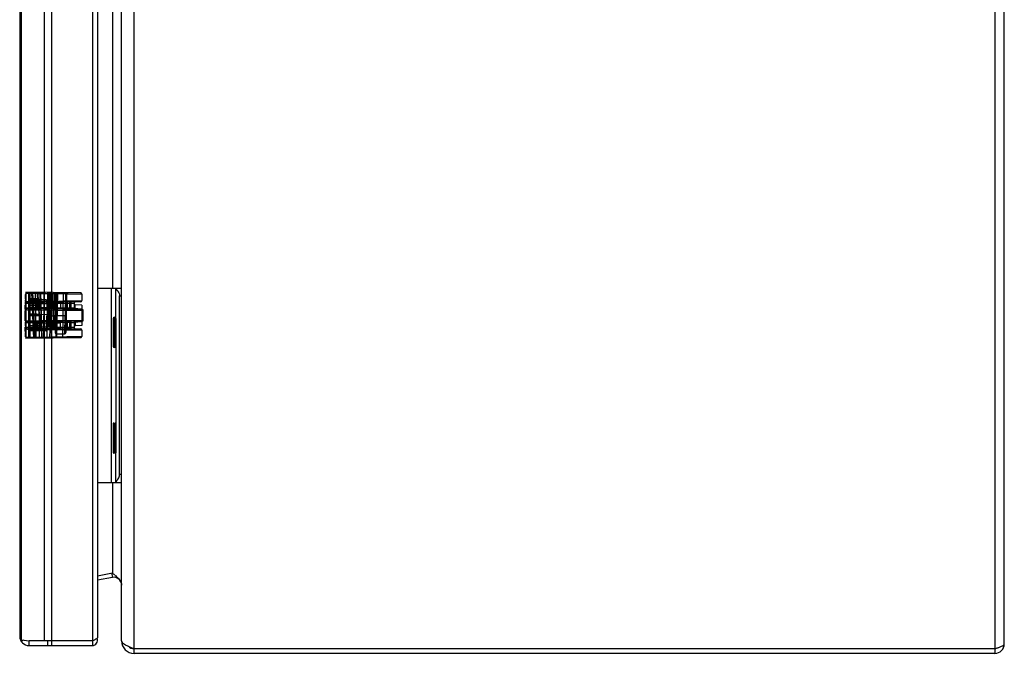
# Model space of a CAD drawing. Units: millimetres. Extents: x 129 to 388, y 59 to 659.
# Drawn here: x 135 to 388, y 59 to 222 of the extents above; entities that cross this region are included whole.
import ezdxf

# ---------------------------------------------------------------- set-up
doc = ezdxf.new("R2010")
doc.units = ezdxf.units.MM
doc.header["$LTSCALE"] = 46.853047
doc.layers.get('0').update_dxf_attribs({"linetype": 'CONTINUOUS'})

msp = doc.modelspace()

# ---------------------------------------------------------------- linework, layer by layer
at = {"color": 7, "linetype": 'Continuous'}
for p, q in [((164.31, 59.38), (164.31, 659.38)), ((385.71, 659.38), (385.71, 59.38)), ((135.34, 62.84), (135.34, 655.93)), ((141.19, 656.18), (141.19, 62.58)), ((143.15, 61.38), (143.15, 657.38)), ((153.6, 657.38), (153.6, 61.38)), ((161.11, 62.58), (161.11, 656.18)), ((388.11, 61.78), (388.11, 656.98)), ((134.9, 654.98), (134.9, 63.78)), ((154.9, 655.29), (154.9, 63.48)), ((158.73, 565.38), (158.73, 153.38)), ((150.62, 152.14), (136.5, 152.38)), ((136.5, 152.38), (136.5, 140.38)), ((136.5, 152.08), (143.05, 151.97)), ((136.91, 152.08), (136.5, 152.08)), ((150.91, 151.84), (136.91, 152.08)), ((137.26, 140.4), (137.26, 152.37)), ((137.5, 152.37), (137.5, 140.4)), ((137.5, 152.08), (139.46, 152.04)), ((137.94, 152.36), (138.48, 140.42)), ((138.04, 152.36), (138.58, 140.42)), ((138.24, 152.35), (138.78, 140.42)), ((139.14, 140.43), (139.01, 152.34)), ((140.31, 142.35), (139.43, 152.33)), ((139.46, 152.04), (143.52, 151.97)), ((140, 140.45), (139.87, 152.33)), ((140.22, 152.32), (140.54, 140.45)), ((140.25, 152.32), (140.58, 140.46)), ((140.67, 140.46), (140.34, 152.32)), ((141.13, 152.3), (141, 140.46)), ((142.03, 152.29), (141.9, 140.48)), ((142.34, 151.99), (142.01, 142.67)), ((142.64, 151.99), (142.44, 146.29)), ((142.64, 151.99), (142.64, 152.28)), ((143.05, 150.05), (143.05, 151.97)), ((143.05, 151.97), (150.91, 151.84)), ((143.53, 152.26), (143.52, 151.97)), ((143.62, 146.29), (143.52, 151.98)), ((143.53, 152.26), (143.74, 152.17)), ((143.62, 146.29), (143.54, 151.97)), ((143.74, 152.17), (143.82, 151.97)), ((143.82, 151.97), (144, 141.93)), ((144.12, 151.96), (144.13, 152.25)), ((146.68, 151.92), (144.12, 151.96)), ((144.12, 151.96), (144.22, 146.22)), ((144.54, 152.24), (144.27, 140.52)), ((144.55, 152.24), (144.28, 140.52)), ((144.59, 152.24), (144.31, 140.52)), ((144.33, 140.52), (144.61, 152.24)), ((144.62, 152.24), (144.34, 140.52)), ((145.96, 140.55), (146.16, 152.22)), ((146.69, 152.21), (146.58, 146.22)), ((154.9, 153.38), (161.11, 153.38)), ((158.42, 153.38), (158.42, 103.38)), ((159.61, 145.56), (159.61, 153.38)), ((136.5, 151.73), (136.3, 151.73)), ((136.3, 151.73), (136.3, 150.61)), ((136.5, 151.67), (136.3, 151.67)), ((136.5, 151.58), (136.3, 151.58)), ((136.5, 151.55), (136.3, 151.55)), ((136.5, 151.52), (136.3, 151.52)), ((136.5, 151.48), (136.3, 151.48)), ((136.5, 151.42), (136.3, 151.42)), ((136.5, 151.39), (136.3, 151.39)), ((136.5, 151.27), (136.3, 151.27)), ((136.5, 151.08), (136.3, 151.08)), ((136.5, 150.95), (136.3, 150.95)), ((136.5, 150.92), (136.3, 150.92)), ((136.5, 150.86), (136.3, 150.86)), ((136.5, 150.8), (136.3, 150.8)), ((136.5, 150.77), (136.3, 150.77)), ((136.5, 150.67), (136.3, 150.67)), ((136.5, 150.61), (136.3, 150.61)), ((136.5, 150.36), (136.3, 150.36)), ((136.3, 150.36), (136.3, 149.98)), ((136.5, 150.17), (136.3, 150.17)), ((136.5, 149.98), (136.3, 149.98)), ((136.5, 149.73), (136.3, 149.73)), ((136.3, 149.73), (136.3, 149.36)), ((136.5, 149.55), (136.3, 149.55)), ((136.5, 149.93), (136.91, 149.94)), ((150.62, 149.88), (136.5, 149.63)), ((141.87, 149.43), (136.5, 149.33)), ((136.91, 149.94), (150.91, 150.18)), ((139.58, 150.68), (137.5, 150.66)), ((141.71, 150.39), (137.5, 150.46)), ((140.18, 150.12), (137.5, 150.16)), ((137.5, 150.09), (139.63, 150.12)), ((139.65, 149.8), (137.5, 149.73)), ((139.66, 149.71), (137.5, 149.63)), ((139.5, 149.39), (140.39, 149.4)), ((143.05, 150.05), (139.8, 149.99)), ((140.18, 150.12), (140.18, 147.83)), ((140.18, 150.12), (142, 150.09)), ((140.39, 149.4), (143.7, 149.46)), ((140.39, 148.37), (140.39, 149.4)), ((141.87, 149.43), (141.87, 148.34)), ((142, 150.09), (142, 142.67)), ((142.94, 148.32), (142.94, 149.45)), ((143.05, 150.05), (150.91, 150.18)), ((143.33, 149.46), (144.41, 149.47)), ((143.33, 149.46), (143.33, 148.31)), ((143.7, 149.46), (145.38, 149.49)), ((143.7, 148.31), (143.7, 149.46)), ((147.64, 149.53), (144.41, 149.47)), ((144.41, 149.47), (144.41, 148.3)), ((145.38, 149.49), (148.08, 149.54)), ((145.38, 149.49), (145.38, 148.28)), ((146.98, 151.9), (146.81, 141.93)), ((146.95, 149.52), (147.78, 149.53)), ((146.95, 149.52), (146.95, 148.25)), ((147.08, 149.52), (146.95, 149.52)), ((147.08, 149.52), (147.08, 148.25)), ((147.75, 149.53), (147.75, 148.23)), ((147.78, 148.24), (147.78, 149.53)), ((147.99, 149.53), (148.9, 149.55)), ((147.99, 148.23), (147.99, 149.53)), ((148.08, 149.54), (148.08, 148.23)), ((148.9, 149.55), (148.99, 149.76)), ((148.9, 149.55), (148.9, 148.21)), ((148.99, 149.76), (149.2, 149.85)), ((150.91, 151.84), (150.91, 150.18)), ((160.61, 151.38), (161.11, 151.38)), ((160.61, 105.38), (160.61, 151.38)), ((136.5, 149.36), (136.3, 149.36)), ((136.5, 149.11), (136.3, 149.11)), ((136.3, 147.86), (136.3, 149.11)), ((136.5, 148.89), (136.3, 148.89)), ((136.5, 148.36), (136.3, 148.36)), ((136.5, 148.17), (136.3, 148.17)), ((136.5, 147.86), (136.3, 147.86)), ((136.5, 147.61), (136.3, 147.61)), ((136.3, 144.98), (136.3, 147.61)), ((136.5, 147.58), (136.3, 147.58)), ((136.5, 147.55), (136.3, 147.55)), ((136.5, 147.48), (136.3, 147.48)), ((136.5, 147.45), (136.3, 147.45)), ((136.5, 147.42), (136.3, 147.42)), ((136.5, 147.39), (136.3, 147.39)), ((136.5, 147.3), (136.3, 147.3)), ((136.5, 147.23), (136.3, 147.23)), ((136.5, 147.2), (136.3, 147.2)), ((136.5, 147.05), (136.3, 147.05)), ((136.5, 146.89), (136.3, 146.89)), ((136.5, 148.44), (141.87, 148.34)), ((150.62, 147.89), (136.5, 148.14)), ((136.91, 147.83), (136.5, 147.84)), ((136.91, 147.83), (150.91, 147.59)), ((137.5, 149.1), (139.71, 149.16)), ((139.73, 148.93), (137.5, 148.88)), ((139.78, 148.42), (137.5, 148.48)), ((137.5, 147.78), (142, 147.86)), ((139.5, 149.39), (139.21, 149.39)), ((139.21, 148.38), (139.21, 149.39)), ((139.21, 148.38), (139.5, 148.38)), ((139.5, 149.39), (139.5, 148.38)), ((139.5, 148.38), (140.39, 148.37)), ((139.8, 147.78), (143.05, 147.72)), ((143.7, 148.31), (140.39, 148.37)), ((143.05, 145.05), (143.05, 147.72)), ((150.91, 147.59), (143.05, 147.72)), ((144.41, 148.3), (143.33, 148.31)), ((143.7, 148.31), (145.38, 148.28)), ((144.41, 148.3), (147.64, 148.24)), ((148.08, 148.23), (145.38, 148.28)), ((146.97, 148.25), (147.78, 148.24)), ((148.9, 148.21), (147.99, 148.23)), ((150.91, 148.98), (149.19, 149.07)), ((149.19, 148.03), (149.19, 149.07)), ((150.91, 148.98), (150.91, 143.78)), ((150.91, 147.88), (151.11, 147.88)), ((150.91, 147.12), (151.11, 147.12)), ((151.11, 146.86), (150.91, 146.86)), ((151.11, 147.88), (151.11, 144.88)), ((136.5, 146.86), (136.3, 146.86)), ((136.5, 146.83), (136.3, 146.83)), ((136.5, 146.8), (136.3, 146.8)), ((136.5, 146.7), (136.3, 146.7)), ((136.5, 146.67), (136.3, 146.67)), ((136.5, 146.64), (136.3, 146.64)), ((136.5, 146.61), (136.3, 146.61)), ((136.5, 146.55), (136.3, 146.55)), ((136.5, 146.52), (136.3, 146.52)), ((136.5, 146.52), (136.3, 146.52)), ((136.5, 146.48), (136.3, 146.48)), ((136.5, 146.23), (136.3, 146.23)), ((136.5, 146.21), (136.3, 146.21)), ((136.5, 146.02), (136.3, 146.02)), ((136.5, 145.48), (136.3, 145.48)), ((136.5, 145.3), (136.3, 145.3)), ((136.5, 144.98), (136.3, 144.98)), ((136.5, 144.73), (136.3, 144.73)), ((136.3, 144.73), (136.3, 143.61)), ((136.5, 144.7), (136.3, 144.7)), ((136.5, 144.67), (136.3, 144.67)), ((136.5, 144.61), (136.3, 144.61)), ((136.5, 144.58), (136.3, 144.58)), ((136.5, 144.55), (136.3, 144.55)), ((136.5, 144.52), (136.3, 144.52)), ((136.5, 144.42), (136.3, 144.42)), ((136.5, 144.36), (136.3, 144.36)), ((136.5, 144.93), (136.91, 144.94)), ((150.62, 144.88), (136.5, 144.63)), ((141.87, 144.43), (136.5, 144.33)), ((136.91, 144.94), (150.91, 145.18)), ((137.5, 146.68), (142, 146.61)), ((137.5, 146.29), (139.96, 146.3)), ((139.96, 146.29), (137.5, 146.28)), ((139.5, 144.39), (139.21, 144.39)), ((139.21, 143.38), (139.21, 144.39)), ((139.5, 144.39), (140.39, 144.4)), ((139.5, 144.39), (139.5, 143.38)), ((143.05, 145.05), (139.8, 144.99)), ((139.95, 146.38), (139.96, 146.3)), ((140.18, 146.64), (140.18, 142.65)), ((140.39, 144.4), (143.7, 144.46)), ((140.39, 144.4), (140.39, 143.37)), ((141.84, 146.29), (141.71, 142.67)), ((141.84, 146.29), (143.62, 146.29)), ((141.87, 144.43), (141.87, 143.34)), ((142.44, 146.29), (142.34, 143.63)), ((142.94, 144.45), (142.94, 143.32)), ((143.05, 145.05), (150.91, 145.18)), ((144.41, 144.47), (143.33, 144.46)), ((143.33, 144.46), (143.33, 143.31)), ((143.62, 146.29), (143.67, 143.63)), ((143.7, 144.46), (145.38, 144.49)), ((143.7, 143.31), (143.7, 144.46)), ((146.58, 146.22), (144.22, 146.22)), ((144.3, 141.63), (144.22, 146.22)), ((144.22, 146.22), (144.3, 141.63)), ((147.64, 144.53), (144.41, 144.47)), ((144.41, 144.47), (144.41, 143.3)), ((148.08, 144.54), (145.38, 144.49)), ((145.38, 143.28), (145.38, 144.49)), ((146.51, 141.63), (146.58, 146.22)), ((146.58, 146.22), (146.51, 141.63)), ((146.95, 144.52), (146.95, 143.25)), ((147.78, 144.53), (146.97, 144.52)), ((147.08, 144.52), (147.08, 143.25)), ((147.75, 144.53), (147.75, 143.23)), ((147.78, 143.24), (147.78, 144.53)), ((147.99, 144.53), (148.9, 144.55)), ((147.99, 143.23), (147.99, 144.53)), ((148.08, 144.54), (148.08, 143.23)), ((148.9, 144.55), (148.99, 144.76)), ((148.9, 144.55), (148.9, 143.21)), ((148.99, 144.76), (149.2, 144.85)), ((149.19, 144.74), (149.19, 143.69)), ((150.91, 145.14), (151.11, 145.14)), ((151.11, 144.88), (150.91, 144.88)), ((158.91, 145.49), (158.91, 138.48)), ((159.26, 145.88), (159.56, 145.93)), ((159.41, 138.42), (159.41, 145.57)), ((159.62, 145.56), (159.62, 138.41)), ((136.5, 144.33), (136.3, 144.33)), ((136.5, 144.17), (136.3, 144.17)), ((136.5, 144.02), (136.3, 144.02)), ((136.5, 143.98), (136.3, 143.98)), ((136.5, 143.92), (136.3, 143.92)), ((136.5, 143.83), (136.3, 143.83)), ((136.5, 143.8), (136.3, 143.8)), ((136.5, 143.77), (136.3, 143.77)), ((136.5, 143.73), (136.3, 143.73)), ((136.5, 143.67), (136.3, 143.67)), ((136.5, 143.64), (136.3, 143.64)), ((136.5, 143.61), (136.3, 143.61)), ((136.5, 143.36), (136.3, 143.36)), ((136.3, 142.23), (136.3, 143.36)), ((136.5, 143.33), (136.3, 143.33)), ((136.5, 143.3), (136.3, 143.3)), ((136.5, 143.17), (136.3, 143.17)), ((136.5, 143.11), (136.3, 143.11)), ((136.5, 143.05), (136.3, 143.05)), ((136.5, 143.02), (136.3, 143.02)), ((136.5, 142.86), (136.3, 142.86)), ((136.5, 142.83), (136.3, 142.83)), ((136.5, 142.73), (136.3, 142.73)), ((136.5, 142.7), (136.3, 142.7)), ((136.5, 142.58), (136.3, 142.58)), ((136.5, 142.52), (136.3, 142.52)), ((136.5, 142.48), (136.3, 142.48)), ((136.5, 142.42), (136.3, 142.42)), ((136.5, 142.39), (136.3, 142.39)), ((136.5, 142.33), (136.3, 142.33)), ((136.5, 142.27), (136.3, 142.27)), ((136.5, 142.23), (136.3, 142.23)), ((136.5, 141.98), (136.3, 141.98)), ((136.3, 141.98), (136.3, 140.83)), ((136.5, 141.95), (136.3, 141.95)), ((136.5, 141.89), (136.3, 141.89)), ((136.5, 141.86), (136.3, 141.86)), ((136.5, 143.44), (141.87, 143.34)), ((139.8, 143.08), (136.5, 143.14)), ((136.91, 142.83), (136.5, 142.84)), ((136.91, 142.83), (150.91, 142.59)), ((137.5, 143.75), (140.18, 143.8)), ((140.26, 142.89), (137.5, 142.85)), ((141.71, 142.67), (137.5, 142.6)), ((137.5, 142.61), (140.18, 142.65)), ((141.72, 142.38), (137.5, 142.31)), ((139.21, 143.38), (139.5, 143.38)), ((139.5, 143.38), (140.39, 143.37)), ((139.8, 143.08), (140.45, 143.07)), ((139.8, 142.78), (143.05, 142.72)), ((142, 142.68), (140.18, 142.65)), ((143.7, 143.31), (140.39, 143.37)), ((140.39, 143.29), (140.39, 143.34)), ((140.45, 143.07), (150.62, 142.89)), ((141.72, 142.38), (141.71, 142.67)), ((141.71, 142.38), (141.72, 142.38)), ((142, 142.67), (142, 142.68)), ((143.67, 143.63), (142.34, 143.63)), ((143.05, 140.8), (143.05, 142.72)), ((150.91, 142.59), (143.05, 142.72)), ((143.33, 143.31), (144.41, 143.3)), ((145.38, 143.28), (143.7, 143.31)), ((144.41, 143.3), (147.64, 143.24)), ((148.08, 143.23), (145.38, 143.28)), ((146.95, 143.25), (147.78, 143.24)), ((147.08, 143.25), (146.95, 143.25)), ((148.9, 143.21), (147.99, 143.23)), ((150.91, 143.78), (149.19, 143.69)), ((150.91, 142.59), (150.91, 140.93)), ((136.5, 141.8), (136.3, 141.8)), ((136.5, 141.77), (136.3, 141.77)), ((136.5, 141.73), (136.3, 141.73)), ((136.5, 141.7), (136.3, 141.7)), ((136.5, 141.67), (136.3, 141.67)), ((136.5, 141.61), (136.3, 141.61)), ((136.5, 141.58), (136.3, 141.58)), ((136.5, 141.55), (136.3, 141.55)), ((136.5, 141.48), (136.3, 141.48)), ((136.5, 141.33), (136.3, 141.33)), ((136.5, 141.3), (136.3, 141.3)), ((136.5, 141.2), (136.3, 141.2)), ((136.5, 141.17), (136.3, 141.17)), ((136.5, 141.14), (136.3, 141.14)), ((136.5, 141.11), (136.3, 141.11)), ((136.5, 141.08), (136.3, 141.08)), ((136.5, 141.05), (136.3, 141.05)), ((136.5, 141.02), (136.3, 141.02)), ((136.5, 140.95), (136.3, 140.95)), ((136.3, 140.92), (136.5, 140.92)), ((136.5, 140.89), (136.3, 140.89)), ((136.5, 140.83), (136.3, 140.83)), ((143.05, 140.8), (136.5, 140.68)), ((136.5, 140.68), (136.91, 140.69)), ((150.62, 140.63), (136.5, 140.38)), ((136.91, 140.69), (150.91, 140.93)), ((141, 140.68), (142, 140.68)), ((141, 140.68), (141, 140.46)), ((142, 140.68), (142, 140.48)), ((150.91, 140.93), (143.05, 140.8)), ((144.3, 141.63), (146.51, 141.63)), ((158.91, 138.48), (159.3, 138.44)), ((159.61, 138.03), (159.26, 138.08)), ((159.29, 138.44), (159.41, 138.42)), ((159.48, 138.42), (159.41, 138.42)), ((159.62, 138.41), (159.48, 138.42)), ((159.61, 138.41), (159.61, 118.54)), ((159.41, 118.53), (158.91, 118.46)), ((158.91, 118.46), (158.91, 111.11)), ((159.09, 118.66), (159.53, 118.72)), ((159.62, 118.54), (159.41, 118.53)), ((159.41, 111.04), (159.41, 118.53)), ((159.62, 118.54), (159.62, 111.03)), ((159.41, 111.04), (158.91, 111.11)), ((159.53, 110.85), (159.09, 110.91)), ((159.48, 111.04), (159.41, 111.04)), ((159.62, 111.03), (159.48, 111.04)), ((159.61, 103.38), (159.61, 111.01)), ((161.11, 105.38), (160.61, 105.38)), ((154.9, 103.38), (161.11, 103.38)), ((158.73, 103.38), (158.73, 80.1)), ((154.9, 79.35), (158.73, 80.1)), ((158.73, 78.92), (154.9, 78.18)), ((158.5, 80.1), (158.73, 78.92)), ((135.34, 62.84), (137.3, 62.58)), ((135.86, 62.77), (135.34, 62.41)), ((153.6, 62.58), (137.3, 62.58)), ((137.3, 61.38), (137.3, 62.58)), ((137.3, 61.38), (153.6, 61.38)), ((142.17, 61.38), (142.17, 62.58)), ((153.69, 62.62), (153.6, 62.58)), ((385.71, 60.58), (164.31, 60.58)), ((385.71, 59.38), (164.31, 59.38))]:
    msp.add_line(p, q, dxfattribs=at)
for points in [[(146.98, 151.9), (147.07, 152.11), (147.29, 152.2)], [(139.5, 149.39), (139.59, 149.6), (139.8, 149.69)], [(147.75, 149.53), (147.84, 149.74), (148.05, 149.83)], [(139.8, 148.08), (139.59, 148.17), (139.5, 148.38)], [(148.05, 147.93), (147.84, 148.02), (147.75, 148.23)], [(149.2, 147.91), (148.99, 148), (148.9, 148.21)], [(150.62, 147.89), (150.83, 147.8), (150.91, 147.59)], [(139.5, 144.39), (139.59, 144.6), (139.8, 144.69)], [(147.75, 144.53), (147.84, 144.74), (148.05, 144.83)], [(150.91, 145.18), (150.83, 144.97), (150.62, 144.88)], [(150.91, 145.18), (150.83, 144.97), (150.62, 144.88)], [(139.8, 143.08), (139.59, 143.17), (139.5, 143.38)], [(142.04, 143.34), (142.13, 143.55), (142.34, 143.63)], [(143.67, 143.63), (143.88, 143.55), (143.97, 143.34)], [(148.05, 142.93), (147.84, 143.02), (147.75, 143.23)], [(149.2, 142.91), (148.99, 143), (148.9, 143.21)]]:
    msp.add_lwpolyline(points, dxfattribs=at)
for centre, radius, start, end in [((142.64, 151.98), 0.3, 89, 178), ((143.66, 144.51), 7.46, 89.9176, 91.0383), ((143.52, 151.96), 0.3, 1, 89), ((147.28, 151.9), 0.3, 89.0021, 179), ((150.61, 151.84), 0.3, 359.9999, 88.9992), ((139.8, 149.39), 0.3, 90.9994, 180.0022), ((141.7, 150.09), 0.3, 0.0001, 89.0001), ((147.25, 149.52), 0.3, 91, 180), ((149.2, 149.55), 0.3, 91, 180), ((150.61, 150.18), 0.3, 270.9985, 0.0004), ((139.8, 148.38), 0.3, 180, 268.9997), ((147.25, 148.25), 0.3, 180, 269), ((149.2, 149.37), 0.3, 180, 267), ((149.2, 148.21), 0.3, 180, 269), ((150.61, 147.59), 0.3, 359.9999, 88.9993), ((117.54, -1045.66), 1192.51, 88.92421, 89.04086), ((139.8, 144.39), 0.3, 90.9994, 180.0022), ((147.25, 144.52), 0.3, 91, 180), ((149.2, 144.55), 0.3, 91, 180), ((150.61, 145.18), 0.3, 270.9985, 0.0004), ((159.31, 145.49), 0.4, 98.127, 179.9986), ((139.8, 143.38), 0.3, 179.9979, 269.0014), ((141.7, 142.68), 0.3, 270.9999, 359.9999), ((141.71, 142.68), 0.3, 270.355, 358.7699), ((144.3, 141.93), 0.3, 181, 270), ((146.51, 141.93), 0.3, 270, 359), ((147.25, 143.25), 0.3, 180, 269), ((149.2, 143.39), 0.3, 93, 180), ((149.2, 143.21), 0.3, 180, 269), ((150.61, 142.59), 0.3, 359.9999, 88.9993), ((150.61, 140.93), 0.3, 270.9985, 0.001), ((159.31, 138.48), 0.4, 179.9999, 261.8699), ((159.93, 138.39), 0.519, 176.4256, 185.1471), ((159.11, 118.46), 0.2, 98.1301, 180.0006), ((159.11, 111.11), 0.2, 180, 261.8674), ((179.41, 102.88), 30.76, 227.7768, 228.0018), ((159.11, 76.96), 2, 0, 101), ((207.8, 134.5), 73.26, 228.0487, 228.355), ((98.89, 12.08), 90.59, 48.1381, 48.3352), ((137.3, 63.78), 2.4, 180, 270), ((153.6, 62.68), 1.3, 270, 24.2508), ((151.29, 68.78), 6.61, 295.3357, 296.4629), ((164.31, 62.58), 3.2, 180, 270), ((164.31, 62.58), 2, 223.4724, 270), ((385.71, 61.78), 2.4, 270, 360)]:
    msp.add_arc(centre, radius, start, end, dxfattribs=at)
for points, knots in [([(139.47, 152.33), (139.45, 152.33), (139.47, 152.26), (139.46, 152.21), (139.46, 152.13), (139.46, 152.07), (139.46, 152.04)], [0, 0, 0, 0, 0.189803, 0.410053, 0.688838, 1, 1, 1, 1]), ([(142.34, 151.99), (142.34, 152.01), (142.41, 151.98), (142.46, 151.99), (142.55, 151.99), (142.61, 151.99), (142.64, 151.99)], [0, 0, 0, 0, 0.191781, 0.412829, 0.691289, 1, 1, 1, 1]), ([(142.64, 151.99), (142.74, 151.99), (142.93, 151.99), (143.23, 151.99), (143.43, 151.98), (143.52, 151.98)], [0, 0, 0, 0, 0.333562, 0.666926, 1, 1, 1, 1]), ([(142.68, 140.49), (142.7, 141.8), (142.73, 144.4), (142.77, 148.33), (142.8, 150.94), (142.82, 152.27)], [0, 0, 0, 0, 0.333543, 0.661046, 1, 1, 1, 1]), ([(143.05, 151.97), (143.05, 152), (143.05, 152.06), (143.06, 152.14), (143.05, 152.2), (143.07, 152.27), (143.05, 152.27)], [0, 0, 0, 0, 0.308934, 0.587648, 0.808838, 1, 1, 1, 1]), ([(143.82, 151.97), (143.82, 151.99), (143.76, 151.96), (143.7, 151.98), (143.62, 151.97), (143.56, 151.97), (143.54, 151.97)], [0, 0, 0, 0, 0.190143, 0.410078, 0.688648, 1, 1, 1, 1]), ([(143.67, 151.97), (143.7, 151.97), (143.73, 151.96), (143.82, 151.99), (143.82, 151.97)], [0, 0, 0, 0, 0.530456, 1, 1, 1, 1]), ([(143.82, 151.97), (143.82, 151.99), (143.89, 151.96), (143.95, 151.97), (144.03, 151.96), (144.09, 151.96), (144.12, 151.96)], [0, 0, 0, 0, 0.189568, 0.41046, 0.689946, 1, 1, 1, 1]), ([(144.12, 151.96), (144.09, 151.96), (144.04, 151.96), (143.95, 151.97), (143.89, 151.96), (143.82, 151.99), (143.82, 151.97)], [0, 0, 0, 0, 0.307557, 0.586349, 0.808118, 1, 1, 1, 1]), ([(144.29, 140.52), (144.32, 141.83), (144.39, 144.44), (144.48, 148.34), (144.54, 150.94), (144.58, 152.24)], [0, 0, 0, 0, 0.334367, 0.6677, 1, 1, 1, 1]), ([(144.58, 152.24), (144.54, 150.94), (144.48, 148.34), (144.39, 144.44), (144.32, 141.83), (144.29, 140.52)], [0, 0, 0, 0, 0.3323, 0.665633, 1, 1, 1, 1]), ([(159.61, 153.37), (159.61, 153.34), (159.68, 153.26), (159.77, 153.1), (159.94, 152.89), (160.05, 152.72), (160.11, 152.63)], [0, 0, 0, 0, 0.105278, 0.324546, 0.631364, 1, 1, 1, 1]), ([(139.21, 149.39), (139.21, 149.44), (139.22, 149.55), (139.28, 149.69), (139.38, 149.81), (139.5, 149.91), (139.64, 149.97), (139.74, 149.99), (139.8, 149.99)], [0, 0, 0, 0, 0.176624, 0.33788, 0.500331, 0.662687, 0.823749, 1, 1, 1, 1]), ([(139.8, 149.99), (139.8, 149.95), (139.8, 149.9), (139.8, 149.83), (139.8, 149.78), (139.8, 149.74), (139.8, 149.71), (139.8, 149.7), (139.8, 149.69), (139.8, 149.69)], [0, 0, 0, 0, 0.370139, 0.548929, 0.706814, 0.833153, 0.924883, 0.980847, 1, 1, 1, 1]), ([(140.18, 150.12), (140.18, 150.15), (140.18, 150.21), (140.18, 150.29), (140.16, 150.35), (140.17, 150.42), (140.15, 150.42)], [0, 0, 0, 0, 0.304759, 0.579804, 0.79921, 1, 1, 1, 1]), ([(140.39, 149.4), (140.39, 149.43), (140.39, 149.49), (140.39, 149.58), (140.41, 149.63), (140.39, 149.7), (140.4, 149.7)], [0, 0, 0, 0, 0.320196, 0.604779, 0.824639, 1, 1, 1, 1]), ([(141.87, 149.43), (141.87, 149.46), (141.87, 149.52), (141.88, 149.6), (141.91, 149.67), (141.93, 149.71), (141.96, 149.73), (141.98, 149.73)], [0, 0, 0, 0, 0.2726, 0.522021, 0.729973, 0.886444, 1, 1, 1, 1]), ([(142.94, 149.45), (142.94, 149.52), (142.99, 149.68), (143.14, 149.75), (143.21, 149.75)], [0, 0, 0, 0, 0.516764, 1, 1, 1, 1]), ([(143.05, 149.75), (143.07, 149.75), (143.05, 149.82), (143.06, 149.87), (143.05, 149.96), (143.05, 150.02), (143.05, 150.05)], [0, 0, 0, 0, 0.191164, 0.412354, 0.691067, 1, 1, 1, 1]), ([(143.33, 149.46), (143.33, 149.49), (143.34, 149.55), (143.38, 149.63), (143.44, 149.7), (143.51, 149.74), (143.57, 149.76), (143.6, 149.76)], [0, 0, 0, 0, 0.209265, 0.415005, 0.61507, 0.809357, 1, 1, 1, 1]), ([(143.97, 149.76), (143.9, 149.76), (143.75, 149.69), (143.7, 149.54), (143.7, 149.46)], [0, 0, 0, 0, 0.487169, 1, 1, 1, 1]), ([(144.41, 149.47), (144.41, 149.51), (144.42, 149.58), (144.44, 149.68), (144.47, 149.74), (144.5, 149.77), (144.52, 149.77)], [0, 0, 0, 0, 0.331296, 0.639576, 0.862458, 1, 1, 1, 1]), ([(145.4, 149.79), (145.38, 149.79), (145.39, 149.72), (145.38, 149.66), (145.38, 149.58), (145.38, 149.52), (145.38, 149.49)], [0, 0, 0, 0, 0.196087, 0.416334, 0.693145, 1, 1, 1, 1]), ([(146.98, 151.9), (146.98, 151.92), (146.91, 151.9), (146.86, 151.91), (146.77, 151.91), (146.71, 151.92), (146.68, 151.92)], [0, 0, 0, 0, 0.190731, 0.411765, 0.690987, 1, 1, 1, 1]), ([(147.33, 149.82), (147.27, 149.82), (147.16, 149.76), (147.09, 149.63), (147.08, 149.56), (147.08, 149.52)], [0, 0, 0, 0, 0.472799, 0.740037, 1, 1, 1, 1]), ([(147.82, 149.83), (147.8, 149.83), (147.79, 149.76), (147.78, 149.7), (147.78, 149.62), (147.78, 149.56), (147.78, 149.53)], [0, 0, 0, 0, 0.210144, 0.428038, 0.699715, 1, 1, 1, 1]), ([(147.99, 149.53), (147.99, 149.57), (147.99, 149.64), (147.99, 149.72), (148, 149.78), (148, 149.81), (148.01, 149.82), (148.01, 149.83), (148.01, 149.83)], [0, 0, 0, 0, 0.366504, 0.700205, 0.825932, 0.917947, 0.975537, 1, 1, 1, 1]), ([(148.12, 149.84), (148.11, 149.84), (148.1, 149.8), (148.09, 149.74), (148.08, 149.64), (148.08, 149.57), (148.08, 149.54)], [0, 0, 0, 0, 0.095389, 0.313672, 0.641411, 1, 1, 1, 1]), ([(139.83, 147.82), (139.57, 147.82), (139.05, 147.81), (138.28, 147.8), (137.76, 147.79), (137.5, 147.78)], [0, 0, 0, 0, 0.332753, 0.665975, 1, 1, 1, 1]), ([(139.8, 147.78), (139.74, 147.78), (139.64, 147.8), (139.5, 147.86), (139.38, 147.95), (139.28, 148.07), (139.22, 148.22), (139.21, 148.32), (139.21, 148.38)], [0, 0, 0, 0, 0.17673, 0.338024, 0.500518, 0.662851, 0.823878, 1, 1, 1, 1]), ([(139.8, 148.08), (139.8, 148.08), (139.8, 148.07), (139.8, 148.05), (139.8, 148.02), (139.8, 147.99), (139.8, 147.94), (139.8, 147.87), (139.8, 147.82), (139.8, 147.78)], [0, 0, 0, 0, 0.019153, 0.075117, 0.166847, 0.293187, 0.451072, 0.629862, 1, 1, 1, 1]), ([(139.83, 147.82), (139.84, 147.69), (139.86, 147.43), (139.9, 147.04), (139.92, 146.77), (139.93, 146.64)], [0, 0, 0, 0, 0.331918, 0.665447, 1, 1, 1, 1]), ([(140.47, 148.07), (140.45, 148.07), (140.42, 148.08), (140.39, 148.13), (140.39, 148.19), (140.39, 148.27), (140.39, 148.33), (140.39, 148.37)], [0, 0, 0, 0, 0.143661, 0.277825, 0.464525, 0.710107, 1, 1, 1, 1]), ([(141.98, 148.04), (141.96, 148.04), (141.93, 148.06), (141.91, 148.1), (141.88, 148.17), (141.87, 148.25), (141.87, 148.31), (141.87, 148.34)], [0, 0, 0, 0, 0.115346, 0.273031, 0.476914, 0.726057, 1, 1, 1, 1]), ([(143.21, 148.02), (143.14, 148.02), (142.99, 148.09), (142.94, 148.24), (142.94, 148.32)], [0, 0, 0, 0, 0.483237, 1, 1, 1, 1]), ([(143.05, 148.02), (143.07, 148.02), (143.05, 147.95), (143.06, 147.9), (143.05, 147.81), (143.05, 147.75), (143.05, 147.72)], [0, 0, 0, 0, 0.191177, 0.412355, 0.691036, 1, 1, 1, 1]), ([(143.6, 148.01), (143.57, 148.01), (143.51, 148.02), (143.44, 148.07), (143.38, 148.14), (143.34, 148.22), (143.33, 148.28), (143.33, 148.31)], [0, 0, 0, 0, 0.190634, 0.384922, 0.58499, 0.790732, 1, 1, 1, 1]), ([(143.7, 148.31), (143.7, 148.23), (143.75, 148.08), (143.9, 148.01), (143.97, 148.01)], [0, 0, 0, 0, 0.512831, 1, 1, 1, 1]), ([(144.52, 148), (144.5, 148), (144.47, 148.02), (144.44, 148.09), (144.42, 148.19), (144.41, 148.26), (144.41, 148.3)], [0, 0, 0, 0, 0.137538, 0.360414, 0.668697, 1, 1, 1, 1]), ([(145.4, 147.98), (145.38, 147.98), (145.39, 148.05), (145.38, 148.11), (145.38, 148.19), (145.38, 148.25), (145.38, 148.28)], [0, 0, 0, 0, 0.19612, 0.416407, 0.693269, 1, 1, 1, 1]), ([(147.33, 147.95), (147.27, 147.95), (147.16, 148), (147.09, 148.13), (147.08, 148.21), (147.08, 148.25)], [0, 0, 0, 0, 0.472795, 0.740035, 1, 1, 1, 1]), ([(147.82, 147.94), (147.8, 147.94), (147.79, 148), (147.78, 148.06), (147.78, 148.15), (147.78, 148.21), (147.78, 148.24)], [0, 0, 0, 0, 0.203335, 0.415676, 0.689431, 1, 1, 1, 1]), ([(148.01, 147.93), (148.01, 147.93), (148.01, 147.94), (148, 147.96), (148, 147.99), (147.99, 148.04), (147.99, 148.13), (147.99, 148.2), (147.99, 148.23)], [0, 0, 0, 0, 0.024464, 0.082055, 0.174072, 0.299799, 0.633499, 1, 1, 1, 1]), ([(148.08, 148.23), (148.08, 148.2), (148.08, 148.13), (148.09, 148.03), (148.1, 147.97), (148.11, 147.93), (148.12, 147.93)], [0, 0, 0, 0, 0.35859, 0.686328, 0.904611, 1, 1, 1, 1]), ([(148.9, 148.21), (148.9, 148.2), (148.91, 148.16), (148.95, 148.11), (149.02, 148.07), (149.09, 148.04), (149.15, 148.03), (149.18, 148.03)], [0, 0, 0, 0, 0.154441, 0.328303, 0.530037, 0.757098, 1, 1, 1, 1]), ([(149.2, 147.91), (149.19, 147.91), (149.2, 147.95), (149.18, 147.99), (149.18, 148.01), (149.18, 148.03)], [0, 0, 0, 0, 0.296967, 0.583164, 1, 1, 1, 1]), ([(150.61, 148), (150.44, 148.01), (150.12, 148.01), (149.64, 148.02), (149.33, 148.03), (149.18, 148.03)], [0, 0, 0, 0, 0.345942, 0.6768, 1, 1, 1, 1]), ([(149.18, 148.02), (149.28, 148.03), (149.51, 148.03), (149.85, 148.01), (150.22, 148.01), (150.48, 148.01), (150.61, 148)], [0, 0, 0, 0, 0.225176, 0.466609, 0.723566, 1, 1, 1, 1]), ([(150.62, 147.89), (150.62, 147.89), (150.62, 147.91), (150.61, 147.92), (150.61, 147.96), (150.61, 147.99), (150.61, 148)], [0, 0, 0, 0, 0.076273, 0.277797, 0.591052, 1, 1, 1, 1]), ([(150.91, 147.92), (150.88, 147.94), (150.82, 147.97), (150.71, 148), (150.64, 148), (150.61, 148)], [0, 0, 0, 0, 0.344918, 0.676382, 1, 1, 1, 1]), ([(150.61, 148), (150.64, 148), (150.71, 148), (150.81, 147.97), (150.88, 147.94), (150.91, 147.92)], [0, 0, 0, 0, 0.318448, 0.650289, 1, 1, 1, 1]), ([(150.61, 148), (150.61, 147.99), (150.61, 147.96), (150.61, 147.92), (150.62, 147.91), (150.62, 147.89), (150.62, 147.89)], [0, 0, 0, 0, 0.408948, 0.722203, 0.923727, 1, 1, 1, 1]), ([(139.21, 144.39), (139.21, 144.44), (139.22, 144.55), (139.28, 144.69), (139.38, 144.81), (139.5, 144.91), (139.64, 144.97), (139.74, 144.99), (139.8, 144.99)], [0, 0, 0, 0, 0.176641, 0.337888, 0.500324, 0.662666, 0.823721, 1, 1, 1, 1]), ([(139.8, 144.99), (139.8, 144.95), (139.8, 144.9), (139.8, 144.83), (139.8, 144.78), (139.8, 144.74), (139.8, 144.71), (139.8, 144.7), (139.8, 144.69), (139.8, 144.69)], [0, 0, 0, 0, 0.370139, 0.548929, 0.706814, 0.833153, 0.924883, 0.980847, 1, 1, 1, 1]), ([(140.39, 144.4), (140.39, 144.43), (140.39, 144.49), (140.39, 144.58), (140.39, 144.63), (140.42, 144.7), (140.4, 144.7)], [0, 0, 0, 0, 0.307319, 0.586833, 0.811255, 1, 1, 1, 1]), ([(142.38, 144.67), (142.39, 144.76), (142.35, 145), (142.23, 145.38), (142.05, 145.83), (141.91, 146.14), (141.84, 146.29)], [0, 0, 0, 0, 0.16078, 0.414157, 0.703373, 1, 1, 1, 1]), ([(141.84, 146.29), (141.9, 145.98), (142.01, 145.39), (142.09, 144.79), (142.08, 144.49)], [0, 0, 0, 0, 0.514464, 1, 1, 1, 1]), ([(141.98, 144.73), (141.96, 144.73), (141.93, 144.71), (141.91, 144.67), (141.88, 144.6), (141.87, 144.52), (141.87, 144.46), (141.87, 144.43)], [0, 0, 0, 0, 0.113544, 0.269994, 0.47792, 0.727314, 1, 1, 1, 1]), ([(142.08, 144.49), (142.08, 144.55), (142.15, 144.63), (142.27, 144.66), (142.34, 144.67), (142.38, 144.67)], [0, 0, 0, 0, 0.4194, 0.705503, 1, 1, 1, 1]), ([(142.44, 146.29), (142.4, 146.29), (142.35, 146.29), (142.28, 146.29), (142.23, 146.29), (142.19, 146.29), (142.16, 146.29), (142.15, 146.29), (142.14, 146.29), (142.14, 146.29)], [0, 0, 0, 0, 0.369629, 0.548154, 0.705832, 0.832073, 0.923845, 0.980047, 1, 1, 1, 1]), ([(142.94, 144.45), (142.94, 144.52), (142.99, 144.68), (143.14, 144.75), (143.21, 144.75)], [0, 0, 0, 0, 0.516764, 1, 1, 1, 1]), ([(143.05, 144.75), (143.07, 144.75), (143.05, 144.82), (143.06, 144.87), (143.05, 144.96), (143.05, 145.02), (143.05, 145.05)], [0, 0, 0, 0, 0.191164, 0.412354, 0.691067, 1, 1, 1, 1]), ([(143.6, 144.76), (143.57, 144.76), (143.51, 144.74), (143.44, 144.7), (143.38, 144.63), (143.34, 144.55), (143.33, 144.49), (143.33, 144.46)], [0, 0, 0, 0, 0.190641, 0.384926, 0.584993, 0.790733, 1, 1, 1, 1]), ([(143.92, 146.28), (143.92, 146.28), (143.91, 146.28), (143.9, 146.29), (143.87, 146.29), (143.83, 146.29), (143.78, 146.29), (143.71, 146.29), (143.66, 146.29), (143.62, 146.29)], [0, 0, 0, 0, 0.019928, 0.076113, 0.167881, 0.29413, 0.451828, 0.630375, 1, 1, 1, 1]), ([(143.62, 146.29), (143.66, 146.29), (143.71, 146.29), (143.78, 146.29), (143.83, 146.29), (143.87, 146.29), (143.9, 146.29), (143.91, 146.28), (143.92, 146.28), (143.92, 146.28)], [0, 0, 0, 0, 0.369643, 0.548197, 0.705899, 0.832146, 0.923907, 0.980083, 1, 1, 1, 1]), ([(143.97, 144.76), (143.9, 144.76), (143.75, 144.69), (143.7, 144.54), (143.7, 144.46)], [0, 0, 0, 0, 0.487169, 1, 1, 1, 1]), ([(143.92, 146.22), (143.92, 146.2), (143.99, 146.23), (144.05, 146.21), (144.14, 146.22), (144.19, 146.22), (144.22, 146.22)], [0, 0, 0, 0, 0.191728, 0.4128, 0.691288, 1, 1, 1, 1]), ([(144.52, 144.77), (144.5, 144.77), (144.47, 144.74), (144.44, 144.68), (144.42, 144.58), (144.41, 144.51), (144.41, 144.47)], [0, 0, 0, 0, 0.137542, 0.360424, 0.668704, 1, 1, 1, 1]), ([(145.4, 144.79), (145.38, 144.79), (145.39, 144.72), (145.38, 144.66), (145.38, 144.58), (145.38, 144.52), (145.38, 144.49)], [0, 0, 0, 0, 0.196087, 0.416334, 0.693145, 1, 1, 1, 1]), ([(146.58, 146.22), (146.61, 146.22), (146.67, 146.22), (146.76, 146.21), (146.81, 146.23), (146.88, 146.2), (146.88, 146.22)], [0, 0, 0, 0, 0.308605, 0.587083, 0.80817, 1, 1, 1, 1]), ([(147.33, 144.82), (147.27, 144.82), (147.16, 144.76), (147.09, 144.63), (147.08, 144.56), (147.08, 144.52)], [0, 0, 0, 0, 0.472799, 0.740037, 1, 1, 1, 1]), ([(147.82, 144.83), (147.8, 144.83), (147.79, 144.76), (147.78, 144.7), (147.78, 144.62), (147.78, 144.56), (147.78, 144.53)], [0, 0, 0, 0, 0.210144, 0.428038, 0.699715, 1, 1, 1, 1]), ([(147.99, 144.53), (147.99, 144.57), (147.99, 144.64), (147.99, 144.72), (148, 144.78), (148, 144.81), (148.01, 144.82), (148.01, 144.83), (148.01, 144.83)], [0, 0, 0, 0, 0.366504, 0.700205, 0.825932, 0.917947, 0.975537, 1, 1, 1, 1]), ([(148.12, 144.84), (148.11, 144.84), (148.1, 144.8), (148.09, 144.74), (148.08, 144.64), (148.08, 144.57), (148.08, 144.54)], [0, 0, 0, 0, 0.095389, 0.313672, 0.641411, 1, 1, 1, 1]), ([(149.19, 144.74), (149.16, 144.74), (149.1, 144.73), (149.02, 144.7), (148.96, 144.66), (148.91, 144.61), (148.9, 144.57), (148.9, 144.55)], [0, 0, 0, 0, 0.237567, 0.466739, 0.670236, 0.845138, 1, 1, 1, 1]), ([(149.18, 144.74), (149.17, 144.75), (149.18, 144.78), (149.2, 144.81), (149.18, 144.85), (149.2, 144.85)], [0, 0, 0, 0, 0.323088, 0.661265, 1, 1, 1, 1]), ([(149.19, 144.82), (149.19, 144.81), (149.18, 144.79), (149.18, 144.73), (149.19, 144.74)], [0, 0, 0, 0, 0.464736, 1, 1, 1, 1]), ([(150.61, 144.76), (150.44, 144.76), (150.12, 144.76), (149.65, 144.75), (149.33, 144.74), (149.18, 144.74)], [0, 0, 0, 0, 0.342522, 0.670501, 1, 1, 1, 1]), ([(149.19, 144.74), (149.3, 144.74), (149.52, 144.74), (149.86, 144.75), (150.23, 144.76), (150.48, 144.76), (150.61, 144.76)], [0, 0, 0, 0, 0.227203, 0.468434, 0.724803, 1, 1, 1, 1]), ([(150.61, 144.76), (150.61, 144.78), (150.61, 144.81), (150.61, 144.85), (150.62, 144.86), (150.62, 144.88), (150.62, 144.88)], [0, 0, 0, 0, 0.408948, 0.722203, 0.923727, 1, 1, 1, 1]), ([(150.62, 144.88), (150.62, 144.88), (150.62, 144.86), (150.61, 144.85), (150.61, 144.81), (150.61, 144.78), (150.61, 144.76)], [0, 0, 0, 0, 0.076273, 0.277797, 0.591052, 1, 1, 1, 1]), ([(150.91, 144.85), (150.88, 144.83), (150.82, 144.8), (150.71, 144.77), (150.64, 144.77), (150.61, 144.76)], [0, 0, 0, 0, 0.344917, 0.676384, 1, 1, 1, 1]), ([(150.61, 144.76), (150.64, 144.77), (150.71, 144.77), (150.81, 144.8), (150.88, 144.83), (150.91, 144.85)], [0, 0, 0, 0, 0.318446, 0.650288, 1, 1, 1, 1]), ([(158.97, 145.49), (158.96, 145.49), (158.94, 145.5), (158.91, 145.48), (158.91, 145.49)], [0, 0, 0, 0, 0.748416, 1, 1, 1, 1]), ([(159.41, 145.57), (159.36, 145.56), (159.22, 145.53), (159.07, 145.5), (158.97, 145.49)], [0, 0, 0, 0, 0.335905, 1, 1, 1, 1]), ([(139.8, 142.78), (139.74, 142.78), (139.64, 142.8), (139.5, 142.86), (139.38, 142.95), (139.28, 143.07), (139.22, 143.22), (139.21, 143.32), (139.21, 143.38)], [0, 0, 0, 0, 0.176451, 0.337598, 0.499968, 0.662353, 0.8235, 1, 1, 1, 1]), ([(139.8, 143.08), (139.8, 143.08), (139.8, 143.07), (139.8, 143.05), (139.8, 143.02), (139.8, 142.99), (139.8, 142.94), (139.8, 142.87), (139.8, 142.82), (139.8, 142.78)], [0, 0, 0, 0, 0.019153, 0.075117, 0.166847, 0.293186, 0.451072, 0.629862, 1, 1, 1, 1]), ([(140.18, 142.65), (140.18, 142.62), (140.18, 142.56), (140.18, 142.48), (140.16, 142.42), (140.17, 142.35), (140.15, 142.35)], [0, 0, 0, 0, 0.304585, 0.579709, 0.799175, 1, 1, 1, 1]), ([(140.28, 142.64), (140.28, 142.61), (140.28, 142.56), (140.29, 142.48), (140.27, 142.42), (140.3, 142.35), (140.28, 142.35)], [0, 0, 0, 0, 0.306486, 0.585214, 0.807704, 1, 1, 1, 1]), ([(140.42, 143.07), (140.4, 143.07), (140.4, 143.12), (140.39, 143.16), (140.39, 143.21), (140.39, 143.23)], [0, 0, 0, 0, 0.285849, 0.598257, 1, 1, 1, 1]), ([(141.71, 142.67), (141.74, 142.67), (141.8, 142.67), (141.89, 142.66), (141.94, 142.67), (142.01, 142.65), (142.01, 142.67)], [0, 0, 0, 0, 0.30871, 0.587172, 0.808221, 1, 1, 1, 1]), ([(141.87, 143.34), (141.87, 143.31), (141.87, 143.25), (141.88, 143.17), (141.91, 143.1), (141.93, 143.06), (141.96, 143.04), (141.98, 143.04)], [0, 0, 0, 0, 0.272678, 0.522074, 0.730008, 0.886463, 1, 1, 1, 1]), ([(143.21, 143.02), (143.14, 143.02), (142.99, 143.09), (142.94, 143.24), (142.94, 143.32)], [0, 0, 0, 0, 0.483236, 1, 1, 1, 1]), ([(143.05, 142.72), (143.05, 142.75), (143.05, 142.81), (143.06, 142.9), (143.05, 142.95), (143.07, 143.02), (143.05, 143.02)], [0, 0, 0, 0, 0.308933, 0.587647, 0.808837, 1, 1, 1, 1]), ([(143.6, 143.01), (143.57, 143.01), (143.51, 143.02), (143.44, 143.07), (143.38, 143.14), (143.34, 143.22), (143.33, 143.28), (143.33, 143.31)], [0, 0, 0, 0, 0.190644, 0.384931, 0.584997, 0.790738, 1, 1, 1, 1]), ([(143.97, 143.01), (143.9, 143.01), (143.75, 143.08), (143.7, 143.23), (143.7, 143.31)], [0, 0, 0, 0, 0.487169, 1, 1, 1, 1]), ([(144.52, 143), (144.5, 143), (144.47, 143.02), (144.44, 143.09), (144.42, 143.19), (144.41, 143.26), (144.41, 143.3)], [0, 0, 0, 0, 0.137539, 0.360417, 0.668699, 1, 1, 1, 1]), ([(145.38, 143.28), (145.38, 143.25), (145.38, 143.19), (145.38, 143.11), (145.39, 143.05), (145.38, 142.98), (145.4, 142.98)], [0, 0, 0, 0, 0.305788, 0.573925, 0.794511, 1, 1, 1, 1]), ([(147.33, 142.95), (147.27, 142.95), (147.16, 143), (147.09, 143.13), (147.08, 143.21), (147.08, 143.25)], [0, 0, 0, 0, 0.472797, 0.740036, 1, 1, 1, 1]), ([(147.82, 142.94), (147.8, 142.94), (147.79, 143), (147.78, 143.06), (147.78, 143.15), (147.78, 143.21), (147.78, 143.24)], [0, 0, 0, 0, 0.210117, 0.428017, 0.699703, 1, 1, 1, 1]), ([(148.01, 142.93), (148.01, 142.93), (148.01, 142.94), (148, 142.96), (148, 142.99), (147.99, 143.04), (147.99, 143.13), (147.99, 143.2), (147.99, 143.23)], [0, 0, 0, 0, 0.024464, 0.082055, 0.174072, 0.299799, 0.633498, 1, 1, 1, 1]), ([(148.08, 143.23), (148.08, 143.2), (148.08, 143.13), (148.09, 143.03), (148.1, 142.97), (148.11, 142.93), (148.12, 142.93)], [0, 0, 0, 0, 0.35859, 0.686328, 0.904611, 1, 1, 1, 1]), ([(143.05, 140.5), (143.07, 140.5), (143.05, 140.57), (143.06, 140.62), (143.05, 140.71), (143.05, 140.77), (143.05, 140.8)], [0, 0, 0, 0, 0.191144, 0.412314, 0.691007, 1, 1, 1, 1]), ([(159.61, 103.39), (159.61, 103.43), (159.68, 103.51), (159.78, 103.66), (159.94, 103.88), (160.05, 104.05), (160.11, 104.14)], [0, 0, 0, 0, 0.105265, 0.324543, 0.631383, 1, 1, 1, 1]), ([(159.35, 79.55), (159.44, 79.46), (159.8, 79.14), (160.15, 78.8), (160.39, 78.53)], [0, 0, 0, 0, 0.260815, 1, 1, 1, 1]), ([(160.39, 78.53), (160.49, 78.4), (160.86, 77.95), (161.11, 77.38), (161.11, 76.96)], [0, 0, 0, 0, 0.28464, 1, 1, 1, 1]), ([(134.9, 63.78), (134.9, 63.7), (134.95, 63.35), (135.16, 63.04), (135.34, 62.84)], [0, 0, 0, 0, 0.225511, 1, 1, 1, 1]), ([(154.9, 63.48), (154.9, 63.45), (154.89, 63.35), (154.82, 63.27), (154.77, 63.21)], [0, 0, 0, 0, 0.220015, 1, 1, 1, 1]), ([(154.77, 63.21), (154.74, 63.18), (154.57, 63.05), (154.38, 62.94), (154.23, 62.87)], [0, 0, 0, 0, 0.206969, 1, 1, 1, 1]), ([(161.11, 62.58), (161.11, 62.53), (161.15, 62.29), (161.33, 62.1), (161.47, 61.98)], [0, 0, 0, 0, 0.213392, 1, 1, 1, 1]), ([(161.47, 61.98), (161.51, 61.95), (161.69, 61.8), (161.89, 61.67), (162.05, 61.58)], [0, 0, 0, 0, 0.222758, 1, 1, 1, 1]), ([(162.05, 61.58), (162.11, 61.55), (162.34, 61.43), (162.59, 61.31), (162.77, 61.22)], [0, 0, 0, 0, 0.233575, 1, 1, 1, 1]), ([(162.77, 61.22), (162.89, 61.17), (163.4, 60.95), (163.92, 60.74), (164.31, 60.58)], [0, 0, 0, 0, 0.238159, 1, 1, 1, 1]), ([(386.45, 60.82), (386.54, 60.85), (386.87, 60.96), (387.2, 61.09), (387.43, 61.19)], [0, 0, 0, 0, 0.273411, 1, 1, 1, 1]), ([(387.43, 61.19), (387.6, 61.27), (387.88, 61.4), (388.11, 61.67), (388.11, 61.78)], [0, 0, 0, 0, 0.629943, 1, 1, 1, 1])]:
    msp.add_open_spline(points, degree=3, knots=knots, dxfattribs=at)
for points in [[(160.11, 152.63), (160.16, 152.56), (160.2, 152.49), (160.24, 152.42)], [(160.24, 152.42), (160.33, 152.29), (160.41, 152.14), (160.47, 152)], [(160.47, 152), (160.56, 151.8), (160.61, 151.59), (160.61, 151.38)], [(149.19, 147.95), (149.19, 147.97), (149.18, 147.98), (149.18, 148)], [(149.19, 147.95), (149.19, 147.94), (149.18, 147.92), (149.2, 147.92)], [(149.19, 144.82), (149.19, 144.83), (149.18, 144.85), (149.2, 144.85)], [(159.41, 145.57), (159.41, 145.67), (159.44, 145.79), (159.51, 145.86)], [(159.48, 145.57), (159.45, 145.57), (159.43, 145.57), (159.41, 145.57)], [(159.62, 145.56), (159.57, 145.55), (159.52, 145.56), (159.48, 145.57)], [(140.39, 143.23), (140.39, 143.24), (140.39, 143.25), (140.39, 143.27)], [(159.48, 138.14), (159.44, 138.2), (159.42, 138.27), (159.41, 138.34)], [(159.41, 118.53), (159.41, 118.58), (159.42, 118.65), (159.46, 118.69)], [(159.46, 118.69), (159.48, 118.71), (159.5, 118.72), (159.53, 118.72)], [(159.42, 110.95), (159.41, 110.98), (159.41, 111.01), (159.41, 111.04)], [(159.53, 110.85), (159.48, 110.85), (159.43, 110.9), (159.42, 110.95)], [(160.11, 104.14), (160.16, 104.21), (160.2, 104.27), (160.24, 104.34)], [(160.24, 104.34), (160.33, 104.48), (160.41, 104.63), (160.48, 104.78)], [(160.48, 104.78), (160.56, 104.97), (160.61, 105.18), (160.61, 105.38)], [(154.11, 62.81), (153.97, 62.75), (153.83, 62.68), (153.69, 62.62)], [(385.71, 60.58), (385.96, 60.66), (386.2, 60.74), (386.45, 60.82)]]:
    msp.add_open_spline(points, degree=3, dxfattribs=at)

doc.saveas('drawing.dxf')
